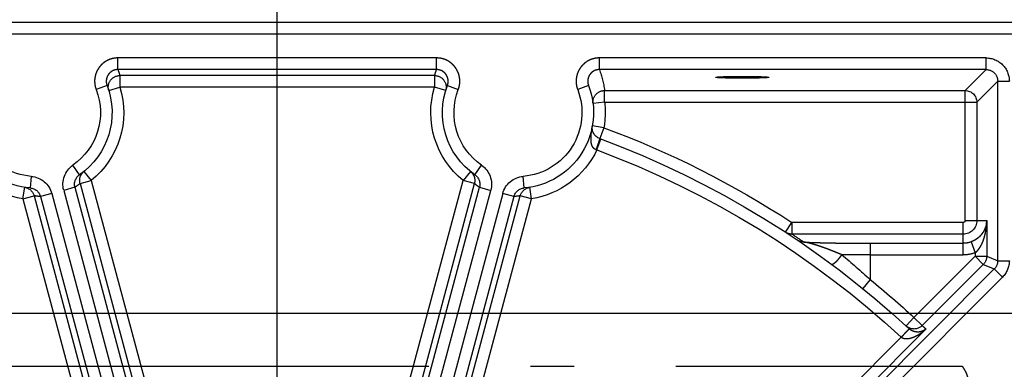
# Model space of a CAD drawing. Units: millimetres. Extents: x 25998 to 31845, y -83707 to -79329.
# Drawn here: x 31230 to 31314, y -80497 to -80467 of the extents above; entities that cross this region are included whole.
import ezdxf

# ---------------------------------------------------------------- set-up
doc = ezdxf.new("R2010")
doc.units = ezdxf.units.MM
doc.header["$LTSCALE"] = 10
for name, pattern in [('AM_DIN_F_W050', [6.25, 4.75, -1.5]), ('AM_DIN_G_W050x2', [6.875, 4.75, -0.875, 0.375, -0.875]), ('CENTER', [7, 4, -1, 1, -1])]:
    doc.linetypes.add(name, pattern=pattern)
for name, color, linetype, lineweight in [('6', 8, 'AM_DIN_F_W050', 25), ('9', 8, 'AM_DIN_G_W050x2', 25), ('Becker Antriebsteile', 60, 'Continuous', 25)]:
    doc.layers.add(name, color=color, linetype=linetype, lineweight=lineweight)
doc.layers.add('BEZUGSACHSEN', color=7, linetype='Continuous')
doc.layers.add('DEUTSCH', color=151, linetype='Continuous')
doc.styles.add('ARIAL', font='arial.ttf')
doc.styles.get("Standard").update_dxf_attribs({"font": 'ISOCP.SHX'})
doc.dimstyles.new('AM_DIN$0', dxfattribs={"dimtxt": 3.5, "dimasz": 3.5, "dimexe": 2, "dimexo": 0, "dimgap": 1.5, "dimtad": 1, "dimtxsty": 'Standard', "dimcen": 0, "dimadec": 0, "dimazin": 2, "dimtp": 0.1, "dimtm": 0.1, "dimtfac": 0.71, "dimtmove": 0, "dimatfit": 3, "dimfxl": 0, "dimarcsym": 0})

# ---------------------------------------------------------------- blocks, each defined once
blk = doc.blocks.new('A$C6F181C5C')
for p, q in [((-32.792, 42.5), (59.5, 42.5)), ((-32.951, 42), (60, 42)), ((-30.483, 40.483), (-30.483, 40.983)), ((-30.483, 40.983), (-13.853, 40.983)), ((-13.853, 40.483), (-13.853, 40.983)), ((-6.853, 40.483), (-6.853, 40.983)), ((-6.853, 40.983), (6.853, 40.983)), ((6.853, 40.483), (6.853, 40.983)), ((-29.583, 39.583), (-30.483, 40.483)), ((-30.483, 40.483), (-13.853, 40.483)), ((-6.853, 40.483), (6.853, 40.483)), ((-6.765, 40.229), (-6.765, 39.729)), ((-6.765, 40.229), (6.765, 40.229)), ((6.765, 40.229), (6.765, 39.729)), ((-30.983, 39.983), (-31.483, 39.983)), ((-30.983, 32.275), (-30.983, 39.983)), ((-30.083, 39.083), (-30.983, 39.983)), ((-13.386, 39.803), (-12.92, 39.624)), ((-7.319, 39.803), (-7.786, 39.624)), ((7.319, 39.803), (7.786, 39.624)), ((-29.583, 34), (-29.583, 39.583)), ((-14.076, 39.583), (-29.583, 39.583)), ((-14.076, 39.083), (-14.076, 39.583)), ((-7.244, 39.583), (-6.765, 39.729)), ((-6.765, 39.729), (6.765, 39.729)), ((7.244, 39.583), (6.765, 39.729)), ((-30.083, 39.083), (-30.083, 34)), ((-14.076, 39.083), (-30.083, 39.083)), ((-14.076, 39.083), (-13.58, 39.024)), ((-14.046, 37.986), (-13.553, 38.073)), ((-14.046, 37.986), (-13.872, 37.517)), ((-13.742, 37.032), (-13.916, 37.501)), ((-8.5, 35.967), (-8.785, 36.378)), ((-8.311, 36.109), (-7.996, 35.72)), ((8.311, 36.109), (7.996, 35.72)), ((8.5, 35.967), (8.785, 36.378)), ((-10.622, 35.398), (-10.581, 35.897)), ((-8.479, 35.59), (-7.996, 35.72)), ((-5.796, 25.577), (-8.479, 35.59)), ((-5.313, 25.707), (-7.996, 35.72)), ((7.996, 35.72), (5.313, 25.707)), ((8.479, 35.59), (5.796, 25.577)), ((8.479, 35.59), (7.996, 35.72)), ((10.581, 35.897), (10.622, 35.398)), ((-10.935, 34.932), (-10.857, 35.426)), ((-10.18, 35.029), (-9.697, 35.159)), ((-9.697, 35.159), (-6.072, 21.63)), ((-8.699, 35.426), (-9.181, 35.297)), ((-5.556, 21.768), (-9.181, 35.297)), ((-5.073, 21.897), (-8.699, 35.426)), ((8.699, 35.426), (5.073, 21.897)), ((9.181, 35.297), (5.556, 21.768)), ((9.697, 35.159), (6.072, 21.63)), ((8.699, 35.426), (9.181, 35.297)), ((9.697, 35.159), (10.18, 35.029)), ((10.935, 34.932), (10.857, 35.426)), ((-10.935, 34.932), (-10.452, 35.062)), ((-8.252, 24.919), (-10.935, 34.932)), ((-7.769, 25.049), (-10.452, 35.062)), ((-10.18, 35.029), (-6.555, 21.5)), ((10.18, 35.029), (6.555, 21.5)), ((10.452, 35.062), (7.769, 25.049)), ((10.935, 34.932), (8.252, 24.919)), ((10.935, 34.932), (10.452, 35.062)), ((-30.51, 34), (-30.51, 32.47)), ((-29.583, 34), (-30.51, 34)), ((-29.5, 32.524), (-29.5, 33.917)), ((-29.5, 33.917), (-22.133, 33.917)), ((-22.133, 33.917), (-22.133, 33.417)), ((-21.86, 33.498), (-22.133, 33.917)), ((-29.838, 33.084), (-30.011, 32.615)), ((-29.5, 33.417), (-22.133, 33.417)), ((-30.011, 32.615), (-30.011, 32.47)), ((-25.5, 33.023), (-29.5, 33.023)), ((-25.5, 33.023), (-25.5, 31.464)), ((-30.983, 32.275), (-31.483, 32.275)), ((-30.51, 32.47), (-30.983, 32.275)), ((-30.011, 32.47), (-30.51, 32.47)), ((-30.011, 32.47), (-30.364, 32.117)), ((-30.011, 32.47), (-27.382, 29.841)), ((-25.5, 32.524), (-29.5, 32.524)), ((-30.837, 31.921), (-31.19, 31.568)), ((-30.364, 32.117), (-30.837, 31.921)), ((-15.342, 16.427), (-30.837, 31.921)), ((-30.364, 32.117), (-27.735, 29.488)), ((-15.696, 16.074), (-31.19, 31.568)), ((-25.5, 31.464), (-25.185, 31.076)), ((-27.382, 29.841), (-27.735, 29.488)), ((-27.382, 29.841), (-27.044, 29.473)), ((-27.895, 29.34), (-17.808, 19.252)), ((-26.835, 28.985), (-27.174, 29.352)), ((-26.835, 28.985), (-17.455, 19.606))]:
    blk.add_line(p, q)
for centre, radius, start, end in [((-30.484, 39.984), 0.999, 89.9848, 180.0152), ((-30.484, 39.984), 0.499, 89.8844, 180.1156), ((-10.353, 39.137), 3.75, 158.9587, 173.1695), ((-6.765, 39.729), 0.5, 89.998, 196.9002), ((-10.352, 39.137), 3.749, 16.9292, 21.0418), ((10.352, 39.137), 3.749, 158.9582, 163.0708), ((6.765, 39.729), 0.5, 343.0998, 90.002), ((-10.353, 38.637), 3.25, 158.9784, 265.2406), ((-10.353, 38.637), 3.25, 304.7594, 21.0216), ((10.353, 38.637), 3.25, 158.9784, 235.2406), ((10.353, 38.637), 3.25, 274.7594, 21.0216), ((-29.582, 39.082), 0.5, 90.0848, 179.9152), ((-14.076, 39.083), 0.5, 353.1929, 90.013), ((-10.353, 38.637), 2.75, 158.9784, 265.2406), ((-10.353, 38.637), 2.75, 304.7594, 21.0216), ((-10.353, 38.637), 3.75, 308.9277, 16.9302), ((10.353, 38.637), 3.75, 163.0698, 231.0723), ((10.353, 38.637), 2.75, 158.9784, 235.2406), ((10.353, 38.637), 2.75, 274.7594, 21.0216), ((-10.353, 38.637), 3.75, 173.1696, 189.9922), ((0, 0), 40.5, 110.2924, 123.1275), ((-14.046, 37.986), 0.5, 290.2927, 9.9975), ((0, 0), 40, 110.2924, 132.7984), ((0, 0), 39.5, 110.3591, 132.7933), ((-12.301, 31.822), 5.406, 105.2107, 105.4569), ((-10.353, 38.637), 3.75, 205.3334, 261.0723), ((10.353, 38.637), 3.75, 278.9277, 334.6666), ((-8.215, 35.556), 1.001, 124.7467, 194.9844), ((-7.997, 35.72), 0.499, 128.9283, 153.7969), ((7.997, 35.72), 0.499, 26.2034, 51.0712), ((8.215, 35.556), 1.001, 345.0156, 55.2533), ((-10.664, 34.899), 1.001, 15.0156, 85.2533), ((-8.214, 35.555), 0.501, 124.7213, 194.9284), ((-10.833, 38.504), 3.745, 304.7369, 308.9302), ((-7.996, 35.72), 0.5, 153.8007, 195.0376), ((7.996, 35.72), 0.5, 344.9639, 26.1977), ((10.833, 38.504), 3.746, 231.0698, 235.263), ((8.214, 35.555), 0.501, 345.0715, 55.2787), ((10.664, 34.899), 1.001, 94.7467, 164.9844), ((-10.935, 34.933), 0.5, 14.9546, 81.0609), ((-10.664, 34.899), 0.501, 15.0716, 85.2787), ((10.664, 34.899), 0.501, 94.7213, 164.9283), ((10.935, 34.933), 0.5, 98.9392, 165.0454), ((-9.871, 38.762), 3.745, 261.0698, 265.2631), ((9.87, 38.766), 3.75, 274.7393, 278.9278), ((-29.495, 34.043), 1.016, 182.4442, 205.9147), ((-29.5, 34), 0.583, 180, 270), ((-29.5, 34), 0.083, 180, 270), ((-22.132, 33.916), 0.498, 269.8852, 303.124), ((-29.5, 34), 0.977, 249.7597, 270), ((-0.031, -0.454), 40.445, 123.1266, 124.005), ((-22.649, 33.573), 0.498, 269.8892, 303.9994), ((-29.5, 34), 1.476, 249.7597, 270), ((-30.484, 32.275), 0.999, 179.9988, 225.0012), ((-30.484, 32.274), 0.499, 179.9674, 225.0326), ((-30.01, 32.471), 0.5, 180.0301, 224.9699), ((-0.648, 4.21), 36.884, 129.8443, 132.3612), ((-25.49, 158.59), 126.067, 269.99561, 270.55046), ((0, 0), 40.5, 129.0228, 132.5388), ((-0.353, -0.353), 40.5, 132.5388, 132.8478), ((-27.381, 29.841), 0.5, 224.9867, 289.1713), ((-27.381, 29.841), 0.499, 289.1823, 312.5388)]:
    blk.add_arc(centre, radius, start, end)
at = {"extrusion": (0, 0, -1)}
blk.add_ellipse((-20, 40.151), major_axis=(1.142, 0), ratio=0.034921, dxfattribs=at)
for points, start_tangent, end_tangent in [([(-13.853, 40.983), (-13.766, 40.979), (-13.679, 40.968), (-13.593, 40.948), (-13.508, 40.922), (-13.427, 40.888), (-13.349, 40.847), (-13.275, 40.799), (-13.205, 40.745), (-13.141, 40.685), (-13.082, 40.62), (-13.029, 40.549), (-12.982, 40.474), (-12.942, 40.396), (-12.909, 40.314), (-12.884, 40.23), (-12.866, 40.143), (-12.856, 40.056), (-12.853, 39.967), (-12.858, 39.879), (-12.871, 39.792), (-12.892, 39.706), (-12.92, 39.624)], (1, -0.000006), (-0.358715, -0.933447)), ([(-7.786, 39.624), (-7.814, 39.706), (-7.834, 39.792), (-7.847, 39.879), (-7.852, 39.967), (-7.85, 40.056), (-7.839, 40.143), (-7.822, 40.23), (-7.796, 40.314), (-7.763, 40.396), (-7.723, 40.474), (-7.677, 40.549), (-7.624, 40.62), (-7.565, 40.685), (-7.5, 40.745), (-7.431, 40.799), (-7.357, 40.847), (-7.279, 40.888), (-7.197, 40.922), (-7.113, 40.948), (-7.027, 40.968), (-6.94, 40.979), (-6.853, 40.983)], (-0.358715, 0.933447), (1, 0.000006)), ([(6.853, 40.983), (6.94, 40.979), (7.027, 40.968), (7.113, 40.948), (7.197, 40.922), (7.279, 40.888), (7.357, 40.847), (7.431, 40.799), (7.5, 40.745), (7.565, 40.685), (7.624, 40.62), (7.677, 40.549), (7.723, 40.474), (7.763, 40.396), (7.796, 40.314), (7.822, 40.23), (7.839, 40.143), (7.85, 40.056), (7.852, 39.967), (7.847, 39.879), (7.834, 39.792), (7.814, 39.706), (7.786, 39.624)], (1, -0.000006), (-0.358715, -0.933447)), ([(-13.853, 40.483), (-13.809, 40.481), (-13.766, 40.476), (-13.723, 40.466), (-13.68, 40.453), (-13.64, 40.436), (-13.601, 40.415), (-13.564, 40.391), (-13.529, 40.364), (-13.497, 40.334), (-13.467, 40.301), (-13.441, 40.266), (-13.417, 40.229), (-13.398, 40.189), (-13.381, 40.148), (-13.368, 40.106), (-13.359, 40.063), (-13.354, 40.019), (-13.353, 39.975), (-13.356, 39.931), (-13.362, 39.887), (-13.373, 39.844), (-13.386, 39.803)], (1, 0.000467), (-0.358718, -0.933446)), ([(-7.319, 39.803), (-7.333, 39.844), (-7.343, 39.887), (-7.35, 39.931), (-7.352, 39.975), (-7.351, 40.019), (-7.346, 40.063), (-7.337, 40.106), (-7.324, 40.148), (-7.308, 40.189), (-7.288, 40.229), (-7.265, 40.266), (-7.238, 40.301), (-7.209, 40.334), (-7.176, 40.364), (-7.142, 40.391), (-7.105, 40.415), (-7.066, 40.436), (-7.025, 40.453), (-6.983, 40.466), (-6.94, 40.476), (-6.896, 40.481), (-6.853, 40.483)], (-0.358718, 0.933446), (1, -0.000467)), ([(6.853, 40.483), (6.896, 40.481), (6.94, 40.476), (6.983, 40.466), (7.025, 40.453), (7.066, 40.436), (7.105, 40.415), (7.142, 40.391), (7.176, 40.364), (7.209, 40.334), (7.238, 40.301), (7.265, 40.266), (7.288, 40.229), (7.308, 40.189), (7.324, 40.148), (7.337, 40.106), (7.346, 40.063), (7.351, 40.019), (7.352, 39.975), (7.35, 39.931), (7.343, 39.887), (7.333, 39.844), (7.319, 39.803)], (1, 0.000467), (-0.358718, -0.933446)), ([(-13.72, 37.039), (-13.693, 37.048), (-13.667, 37.059), (-13.643, 37.074), (-13.62, 37.092), (-13.598, 37.115), (-13.577, 37.141), (-13.557, 37.174), (-13.538, 37.214), (-13.522, 37.262), (-13.509, 37.32), (-13.499, 37.388), (-13.494, 37.467), (-13.494, 37.558), (-13.499, 37.663), (-13.511, 37.783), (-13.529, 37.919), (-13.553, 38.073)], (0.965017, 0.262187), (-0.173492, 0.984835)), ([(-13.72, 37.039), (-13.739, 37.091), (-13.758, 37.143), (-13.776, 37.194), (-13.793, 37.244), (-13.809, 37.29), (-13.824, 37.334), (-13.837, 37.374), (-13.848, 37.41), (-13.857, 37.441), (-13.865, 37.467), (-13.87, 37.488), (-13.873, 37.504), (-13.872, 37.517)], (-0.346986, 0.93787), (0.93794, 0.346797)), ([(-30.439, 33.398), (-30.467, 33.535), (-30.489, 33.683), (-30.504, 33.839), (-30.51, 34)], (-0.228966, 0.973434), (-0.014211, 0.999899)), ([(-30.409, 33.599), (-30.365, 33.518), (-30.318, 33.446), (-30.268, 33.383), (-30.217, 33.327), (-30.166, 33.279), (-30.116, 33.237), (-30.066, 33.201), (-30.018, 33.17), (-29.972, 33.144), (-29.926, 33.121), (-29.882, 33.101), (-29.838, 33.084)], (0.436811, -0.899553), (0.938251, -0.345955)), ([(-30.011, 32.615), (-30.044, 32.641), (-30.077, 32.671), (-30.112, 32.706), (-30.147, 32.747), (-30.183, 32.794), (-30.22, 32.849), (-30.258, 32.912), (-30.296, 32.985), (-30.334, 33.07), (-30.371, 33.166), (-30.406, 33.275), (-30.439, 33.398)], (-0.804731, 0.59364), (-0.228935, 0.973442)), ([(-22.65, 33.074), (-22.785, 33.068), (-22.93, 33.062), (-23.086, 33.057), (-23.251, 33.052), (-23.426, 33.047), (-23.609, 33.043), (-23.799, 33.039), (-23.997, 33.035), (-24.2, 33.032), (-24.409, 33.029), (-24.622, 33.027), (-24.838, 33.025), (-25.057, 33.024), (-25.278, 33.023), (-25.5, 33.023)], (-0.998802, -0.048924), (-1, 0)), ([(-24.279, 32.529), (-24.175, 32.573), (-24.069, 32.616), (-23.961, 32.66), (-23.853, 32.702), (-23.745, 32.744), (-23.638, 32.785), (-23.532, 32.823), (-23.427, 32.86), (-23.325, 32.895), (-23.226, 32.928), (-23.132, 32.958), (-23.042, 32.985), (-22.958, 33.008), (-22.88, 33.029), (-22.81, 33.046), (-22.748, 33.059), (-22.694, 33.068), (-22.65, 33.074)], (0.921732, 0.387828), (0.994139, 0.108107)), ([(-23.829, 32.128), (-23.841, 32.122), (-23.856, 32.121), (-23.873, 32.124), (-23.894, 32.132), (-23.917, 32.143), (-23.942, 32.159), (-23.969, 32.179), (-23.998, 32.202), (-24.028, 32.229), (-24.06, 32.259), (-24.092, 32.292), (-24.124, 32.328), (-24.156, 32.366), (-24.188, 32.405), (-24.22, 32.446), (-24.25, 32.487), (-24.279, 32.529)], (-0.803192, -0.59572), (-0.558104, 0.829771)), ([(-27.895, 29.34), (-27.832, 29.293), (-27.766, 29.257), (-27.701, 29.233), (-27.639, 29.218), (-27.581, 29.211), (-27.526, 29.21), (-27.475, 29.214), (-27.428, 29.222), (-27.384, 29.233), (-27.345, 29.246), (-27.309, 29.261), (-27.278, 29.277), (-27.249, 29.294), (-27.223, 29.312), (-27.199, 29.33), (-27.177, 29.35)], (0.754626, -0.656155), (0.733752, 0.679417)), ([(-27.895, 29.34), (-27.779, 29.236), (-27.664, 29.148), (-27.556, 29.078), (-27.458, 29.024), (-27.367, 28.982), (-27.285, 28.952), (-27.212, 28.932), (-27.145, 28.919), (-27.087, 28.913), (-27.035, 28.913), (-26.99, 28.918), (-26.95, 28.926), (-26.916, 28.937), (-26.886, 28.951), (-26.86, 28.966), (-26.834, 28.985)], (0.719335, -0.694664), (0.758136, 0.652096)), ([(-26.835, 28.985), (-26.874, 29.025), (-26.911, 29.066), (-26.948, 29.105), (-26.983, 29.143), (-27.017, 29.179), (-27.048, 29.213), (-27.076, 29.243), (-27.102, 29.271), (-27.124, 29.294), (-27.143, 29.314), (-27.157, 29.33), (-27.168, 29.341), (-27.177, 29.35)], (-0.696368, 0.717685), (-0.74523, -0.666808))]:
    blk.add_spline(points, degree=3, dxfattribs=dict(start_tangent=start_tangent, end_tangent=end_tangent))
at = {"layer": 'BEZUGSACHSEN', "color": 2, "linetype": 'CENTER'}
blk.add_line((0, -48.036), (0, 55.671), dxfattribs=at)
blk = doc.blocks.new('A$C66346FEA')
for p, q in [((-58.1583, 55.5), (-58.90051, 55.5)), ((-56.5, 55.5), (-58.1583, 55.5)), ((103.22307, 55.5), (-56.5, 55.5))]:
    blk.add_line(p, q)
blk.add_open_spline([(-58.90051, 55.50001), (-59.00018, 55.36678), (-59.34272, 54.81992), (-59.5, 54.18355), (-59.50004, 53.70099)], degree=3, knots=[0.0027784967, 0.0027784967, 0.0027784967, 0.0027784967, 0.0032769347, 0.0047063428, 0.0047063428, 0.0047063428, 0.0047063428])
blk = doc.blocks.new('*D141')
at = {"layer": 'Defpoints', "color": 0}
for p in [(31723.916, -80081.071), (30553.915, -80092.29), (31723.916, -80892.567)]:
    blk.add_point(p, dxfattribs=at)
at = {"layer": 'DEUTSCH', "color": 0, "lineweight": -2}
for p, q in [((30553.915, -80092.29), (30553.915, -80061.071)), ((31723.916, -80892.567), (31723.916, -80061.071)), ((30588.915, -80081.071), (31688.916, -80081.071))]:
    blk.add_line(p, q, dxfattribs=at)
at = {"layer": 'DEUTSCH', "color": 0}
for points in [[(30588.915, -80075.237), (30588.915, -80086.904), (30553.915, -80081.071)], [(31688.916, -80075.237), (31688.916, -80086.904), (31723.916, -80081.071)]]:
    blk.add_solid(points, dxfattribs=at)
at = {"layer": 'DEUTSCH', "color": 0, "insert": (31138.915, -80018.7), "char_height": 35, "attachment_point": 5, "style": 'ARIAL'}
blk.add_mtext('Konsole bis 7 Torblätter 970 /\\PKonsole bis 11 Torblätter 1170', dxfattribs=at)
blk = doc.blocks.new('*D142')
at = {"layer": 'Defpoints', "color": 0}
for p in [(30553.915, -80260.668), (30553.915, -80292.224), (31648.915, -80809.867)]:
    blk.add_point(p, dxfattribs=at)
at = {"layer": 'DEUTSCH', "color": 0, "lineweight": -2}
for p, q in [((30553.915, -80260.668), (30553.915, -80312.224)), ((31648.915, -80809.867), (31648.915, -80272.224)), ((31613.915, -80292.224), (30588.915, -80292.224))]:
    blk.add_line(p, q, dxfattribs=at)
at = {"layer": 'DEUTSCH', "color": 0}
for points in [[(30588.915, -80286.39), (30588.915, -80298.057), (30553.915, -80292.224)], [(31613.915, -80286.39), (31613.915, -80298.057), (31648.915, -80292.224)]]:
    blk.add_solid(points, dxfattribs=at)
at = {"layer": 'DEUTSCH', "color": 0, "insert": (31101.415, -80229.853), "char_height": 35, "attachment_point": 5, "style": 'ARIAL'}
blk.add_mtext('Konsole bis 7 Torblätter 895 /\\PKonsole bis 11 Torblätter 1095', dxfattribs=at)

msp = doc.modelspace()

# ---------------------------------------------------------------- linework, layer by layer
at = {"layer": 'Becker Antriebsteile'}
msp.add_lwpolyline([(31321.76, -80791.931, 0.414214), (31326.76, -80786.931), (31326.76, -80496.931, 0.414214), (31321.76, -80491.931), (31181.76, -80491.931, 0.414214), (31176.76, -80496.931), (31176.76, -80786.931, 0.414214), (31181.76, -80791.931)], format="xyb", close=True, dxfattribs=at)

# ---------------------------------------------------------------- block references
at = {"layer": '6', "xscale": -2, "yscale": 2, "zscale": 2}
msp.add_blockref('A$C6F181C5C', (31251.76, -80551.931), dxfattribs=at)
at = {"layer": '9', "xscale": -1}
msp.add_blockref('A$C66346FEA', (31251.76, -80551.931), dxfattribs=at)

# ---------------------------------------------------------------- dimensions: what is measured, and where the dimension line sits
at = {"layer": 'DEUTSCH'}
for base, p1, p2, text, picture, middle in [((31723.916, -80081.071), (30553.915, -80092.29), (31723.916, -80892.567), 'Konsole bis 7 Torblätter 970 /\\PKonsole bis 11 Torblätter <>', '*D141', (31138.915, -80018.7)), ((30553.915, -80292.224), (31648.915, -80809.867), (30553.915, -80260.668), 'Konsole bis 7 Torblätter 895 /\\PKonsole bis 11 Torblätter <>', '*D142', (31101.415, -80229.853))]:
    dim = msp.add_linear_dim(base=base, p1=p1, p2=p2, text=text, dimstyle='AM_DIN$0', override={"dimscale": 10, "dimtxsty": 'ARIAL'}, dxfattribs=at)
    dim.commit()
    dim.dimension.update_dxf_attribs({"geometry": picture, "text_midpoint": middle})

doc.saveas('drawing.dxf')
